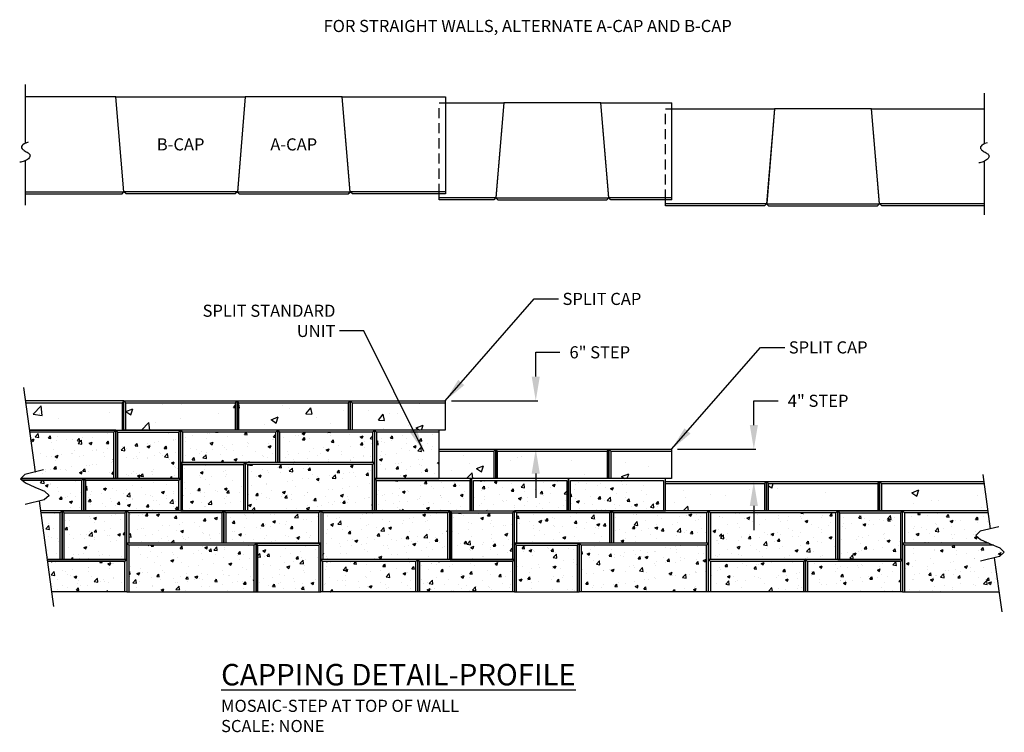
# Model space of a CAD drawing. Units: inches. Extents: x 1312 to 1434, y 3084 to 3172.
import ezdxf
from ezdxf.enums import TextEntityAlignment as Align

# ---------------------------------------------------------------- set-up
doc = ezdxf.new("R2010")
doc.units = ezdxf.units.IN
doc.header["$MEASUREMENT"] = 0
doc.linetypes.add('HIDDEN', pattern=[0.375, 0.25, -0.125])
for name, color, linetype in [('CAP', 2, 'Continuous'), ('mosaic_units', 1, 'Continuous'), ('NOTES_AND_DIMS', 7, 'Continuous')]:
    doc.layers.add(name, color=color, linetype=linetype)
doc.styles.add('T175', font='ROMANS')
doc.dimstyles.new('3-4CD', dxfattribs={"dimtxt": 1.5, "dimasz": 3, "dimexe": 0.25, "dimexo": 0.75, "dimgap": 0.5, "dimtad": 0, "dimtih": 1, "dimtoh": 1, "dimzin": 0, "dimdsep": 46, "dimlunit": 4, "dimtxsty": 'T175', "dimcen": 0.3333, "dimadec": 0, "dimazin": 0, "dimtfac": 1, "dimtofl": 0, "dimtmove": 0, "dimatfit": 3, "dimfxl": 0, "dimtolj": 1, "dimtzin": 0, "dimarcsym": 0})
pattern_1 = [(50, (0, 0), (3.586301, -0.31376), [0.375, -4.125]), (355, (0, 0), (-0.693757, 3.76096), [0.3, -3.3]), (100.4514, (0.299, -0.026), (2.892547, 3.447198), [0.3187, -3.50571]), (46.1842, (0, 1), (5.336205, -0.827595), [0.5625, -6.1875]), (96.6356, (0.4447, 0.931), (4.673314, 4.87059), [0.47805, -5.258565]), (351.1842, (0, 1), (4.67331, 4.870593), [0.45, -4.95]), (21, (0.5, 0.75), (2.984535, -2.013094), [0.375, -4.125]), (326, (0.5, 0.75), (1.216577, 3.62575), [0.3, -3.3]), (71.4514, (0.7487, 0.5822), (4.201113, 1.612652), [0.3187, -3.50571]), (37.5, (0, 0), (0.0607993, 1.6644693), [0, -3.26, 0, -3.35, 0, -3.3125]), (7.5, (0, 0), (1.3153477, 1.9720586), [0, -1.91, 0, -3.185, 0, -1.2625]), (327.5, (-1.115, 0), (2.6691122, -0.1127744), [0, -1.25, 0, -3.9, 0, -5.175]), (317.5, (-1.615, 0), (2.915931, 0.500525), [0, -1.625, 0, -2.59, 0, -3.675])]
pattern_2 = [(50, (-481.9784, -311.933), (3.586301, -0.313761), [0.375, -4.125]), (355, (-481.9784, -311.933), (-0.693757, 3.76096), [0.3, -3.3]), (100.4514, (-481.6795, -311.9593), (2.892547, 3.447198), [0.3187, -3.50571]), (46.1842, (-481.9784, -310.933), (5.336205, -0.827595), [0.5625, -6.1875]), (96.6356, (-481.5337, -311.002), (4.673314, 4.87059), [0.47805, -5.258565]), (351.1842, (-481.9784, -310.933), (4.67331, 4.870593), [0.45, -4.95]), (21, (-481.4784, -311.183), (2.984535, -2.013094), [0.375, -4.125]), (326, (-481.4784, -311.183), (1.216577, 3.62575), [0.3, -3.3]), (71.4514, (-481.2297, -311.351), (4.201113, 1.612652), [0.3187, -3.50571]), (37.5, (-481.9784, -311.9331), (0.0607993, 1.6644693), [0, -3.26, 0, -3.35, 0, -3.3125]), (7.5, (-481.9784, -311.9331), (1.3153477, 1.9720586), [0, -1.91, 0, -3.185, 0, -1.2625]), (327.5, (-483.0934, -311.9331), (2.6691122, -0.1127744), [0, -1.25, 0, -3.9, 0, -5.175]), (317.5, (-483.5934, -311.9331), (2.915931, 0.500525), [0, -1.625, 0, -2.59, 0, -3.675])]

# ---------------------------------------------------------------- blocks, each defined once
blk = doc.blocks.new('*D5')
at = {"layer": 'DEFPOINTS', "color": 0}
for p in [(1393.17, 3118.66), (1393.18, 3114.66), (1403.35, 3114.66)]:
    blk.add_point(p, dxfattribs=at)
at = {"layer": 'NOTES_AND_DIMS', "color": 0, "lineweight": -2}
for p, q in [((1403.35, 3121.66), (1403.35, 3124.66)), ((1403.35, 3124.66), (1406.35, 3124.66)), ((1393.92, 3118.66), (1403.6, 3118.66)), ((1393.93, 3114.66), (1403.6, 3114.66)), ((1403.35, 3111.66), (1403.35, 3108.66))]:
    blk.add_line(p, q, dxfattribs=at)
at = {"layer": 'NOTES_AND_DIMS', "color": 0}
for points in [[(1402.85, 3121.66), (1403.85, 3121.66), (1403.35, 3118.66)], [(1402.85, 3111.66), (1403.85, 3111.66), (1403.35, 3114.66)]]:
    blk.add_solid(points, dxfattribs=at)
at = {"layer": 'NOTES_AND_DIMS', "color": 0, "insert": (1411.31, 3124.66), "char_height": 1.5, "attachment_point": 5, "style": 'T175'}
blk.add_mtext('\\A1;4" STEP', dxfattribs=at)
blk = doc.blocks.new('*D6')
at = {"layer": 'DEFPOINTS', "color": 0}
for p in [(1365.17, 3124.66), (1365.13, 3118.66), (1376.36, 3118.66)]:
    blk.add_point(p, dxfattribs=at)
at = {"layer": 'NOTES_AND_DIMS', "color": 0, "lineweight": -2}
for p, q in [((1376.36, 3127.66), (1376.36, 3130.66)), ((1376.36, 3130.66), (1379.36, 3130.66)), ((1365.92, 3124.66), (1376.61, 3124.66)), ((1365.88, 3118.66), (1376.61, 3118.66)), ((1376.36, 3115.66), (1376.36, 3112.66))]:
    blk.add_line(p, q, dxfattribs=at)
at = {"layer": 'NOTES_AND_DIMS', "color": 0}
for points in [[(1375.86, 3127.66), (1376.86, 3127.66), (1376.36, 3124.66)], [(1375.86, 3115.66), (1376.86, 3115.66), (1376.36, 3118.66)]]:
    blk.add_solid(points, dxfattribs=at)
at = {"layer": 'NOTES_AND_DIMS', "color": 0, "insert": (1384.29, 3130.66), "char_height": 1.5, "attachment_point": 5, "style": 'T175'}
blk.add_mtext('\\A1;6" STEP', dxfattribs=at)
blk = doc.blocks.new('mosaicstandardunit')
at = {"layer": 'mosaic_units'}
blk.add_lwpolyline([(-74.44, 343.16), (-74.44, 325.16), (-26.44, 325.16), (-26.44, 343.16)], close=True, dxfattribs=at)
for points in [[(-74.44, 343.16), (-73.69, 342.41)], [(-27.19, 325.16), (-27.19, 342.41), (-73.69, 342.41), (-73.69, 325.16)], [(-26.44, 343.16), (-27.19, 342.41)]]:
    blk.add_lwpolyline(points, dxfattribs=at)
blk = doc.blocks.new('mosaicpanel4')
at = {"layer": 'mosaic_units'}
h = blk.add_hatch(dxfattribs=at)
h.set_pattern_fill('AR-CONC', color=256, scale=0.5, style=0)
h.set_pattern_definition(pattern_1)
h.paths.add_polyline_path([(90.22, 604.47), (90.22, 610.22), (74.72, 610.22), (74.72, 604.47)])
h.paths.add_polyline_path([(98.22, 604.47), (98.22, 610.22), (90.7, 610.22), (90.7, 604.47)])
h.paths.add_polyline_path([(86.7, 604.22), (86.7, 600.47), (98.24, 600.47), (98.24, 604.22)])
h.paths.add_polyline_path([(86.24, 600.47), (86.24, 604.22), (74.7, 604.22), (74.7, 600.47)])
for points in [[(90.7, 604.47), (90.7, 610.22), (90.47, 610.47), (90.47, 604.47), (98.47, 604.47), (98.47, 610.47), (98.22, 610.22), (98.22, 604.47)], [(90.47, 610.47), (98.47, 610.47)], [(90.7, 610.22), (98.22, 610.22)], [(86.24, 600.47), (86.24, 604.22), (86.47, 604.47), (86.47, 600.47), (74.47, 600.47), (74.47, 604.47), (74.7, 604.22), (74.7, 600.47)], [(86.47, 604.47), (74.47, 604.47)], [(98.24, 600.47), (98.24, 604.22), (98.47, 604.47), (98.47, 600.47), (86.47, 600.47), (86.47, 604.47), (86.7, 604.22), (86.7, 600.47)], [(98.47, 604.47), (86.47, 604.47)], [(86.24, 604.22), (74.7, 604.22)], [(98.24, 604.22), (86.7, 604.22)]]:
    blk.add_lwpolyline(points, dxfattribs=at)
at = {"layer": 'mosaic_units', "xscale": 0.3333333333333286, "yscale": 0.3333333333333144, "zscale": 0.3333333333333333}
blk.add_blockref('mosaicstandardunit', (99.28, 496.09), dxfattribs=at)
blk = doc.blocks.new('mosaicpanel2')
at = {"layer": 'mosaic_units'}
h = blk.add_hatch(dxfattribs=at)
h.set_pattern_fill('AR-CONC', color=256, scale=0.5, style=0)
h.set_pattern_definition(pattern_1)
h.paths.add_polyline_path([(86.2, 626.85), (74.66, 626.85), (74.66, 623.1), (86.2, 623.1)])
h.paths.add_polyline_path([(98.2, 626.85), (86.66, 626.85), (86.66, 623.1), (98.2, 623.1)])
h.paths.add_polyline_path([(98.17, 622.85), (90.65, 622.85), (90.65, 617.1), (98.17, 617.1)])
h.paths.add_polyline_path([(90.17, 622.85), (74.67, 622.85), (74.67, 617.1), (90.17, 617.1)])
for points in [[(86.2, 623.1), (86.2, 626.85), (86.43, 627.1), (86.43, 623.1), (74.42, 623.1), (74.42, 627.1), (74.66, 626.85), (74.66, 623.1)], [(86.43, 627.1), (74.42, 627.1)], [(86.2, 626.85), (74.66, 626.85)], [(98.2, 623.1), (98.2, 626.85), (98.43, 627.1), (98.43, 623.1), (86.43, 623.1), (86.43, 627.1), (86.66, 626.85), (86.66, 623.1)], [(98.43, 627.1), (86.43, 627.1)], [(98.2, 626.85), (86.66, 626.85)], [(90.65, 617.1), (90.65, 622.85), (90.42, 623.1), (90.42, 617.1), (98.42, 617.1), (98.42, 623.1), (98.17, 622.85), (98.17, 617.1)], [(90.42, 623.1), (98.42, 623.1)], [(90.65, 622.85), (98.17, 622.85)]]:
    blk.add_lwpolyline(points, dxfattribs=at)
at = {"layer": 'mosaic_units', "xscale": 0.3333333333333286, "yscale": 0.3333333333333144, "zscale": 0.3333333333333333}
blk.add_blockref('mosaicstandardunit', (99.24, 508.71), dxfattribs=at)
blk = doc.blocks.new('mosaicpanel3')
at = {"layer": 'mosaic_units'}
h = blk.add_hatch(dxfattribs=at)
h.set_pattern_fill('AR-CONC', color=256, scale=0.5, style=0)
h.set_pattern_definition(pattern_1)
h.paths.add_polyline_path([(54.67, 606.47), (54.67, 610.22), (43.13, 610.22), (43.13, 606.47)])
h.paths.add_polyline_path([(66.68, 606.47), (66.68, 610.22), (55.13, 610.22), (55.13, 606.47)])
h.paths.add_polyline_path([(66.65, 600.47), (66.65, 606.22), (51.15, 606.22), (51.15, 600.47)])
h.paths.add_polyline_path([(43.13, 600.47), (50.65, 600.47), (50.65, 606.22), (43.13, 606.22)])
for points in [[(54.67, 606.47), (54.67, 610.22), (54.9, 610.47), (54.9, 606.47), (42.9, 606.47), (42.9, 610.47), (43.13, 610.22), (43.13, 606.47)], [(54.9, 610.47), (42.9, 610.47)], [(54.67, 610.22), (43.13, 610.22)], [(66.68, 606.47), (66.68, 610.22), (66.9, 610.47), (66.9, 606.47), (54.9, 606.47), (54.9, 610.47), (55.13, 610.22), (55.13, 606.47)], [(66.9, 610.47), (54.9, 610.47)], [(66.68, 610.22), (55.13, 610.22)], [(43.13, 600.47), (43.13, 606.22), (42.9, 606.47), (42.9, 600.47), (50.9, 600.47), (50.9, 606.47), (50.65, 606.22), (50.65, 600.47)], [(42.9, 606.47), (50.9, 606.47)], [(43.13, 606.22), (50.65, 606.22)]]:
    blk.add_lwpolyline(points, dxfattribs=at)
at = {"layer": 'mosaic_units', "xscale": 0.3333333333333286, "yscale": 0.3333333333333144, "zscale": 0.3333333333333333}
blk.add_blockref('mosaicstandardunit', (75.71, 492.09), dxfattribs=at)
blk = doc.blocks.new('A$C1ADD010A')
at = {"layer": 'CAP'}
blk.add_lwpolyline([(14, 0), (0, 0), (0, 3.62), (14, 3.62)], close=True, dxfattribs=at)
for points in [[(0.23, 3.37), (0, 3.62)], [(0.23, 0), (0.23, 3.37), (13.77, 3.37), (13.77, 0)], [(13.77, 3.37), (14, 3.62)]]:
    blk.add_lwpolyline(points, dxfattribs=at)
blk = doc.blocks.new('A$C4F1933E7')
at = {"layer": 'mosaic_units'}
h = blk.add_hatch(dxfattribs=at)
h.set_pattern_fill('AR-CONC', color=256, scale=0.5, style=0)
h.set_pattern_definition([(50, (-525.906, -324.4133), (3.586301, -0.31376), [0.375, -4.125]), (355, (-525.906, -324.4133), (-0.693757, 3.76096), [0.3, -3.3]), (100.4514, (-525.6073, -324.4395), (2.892547, 3.447198), [0.3187, -3.50571]), (46.1842, (-525.906, -323.4133), (5.336205, -0.827595), [0.5625, -6.1875]), (96.6356, (-525.4614, -323.4823), (4.673314, 4.87059), [0.47805, -5.258565]), (351.1842, (-525.906, -323.4133), (4.67331, 4.870593), [0.45, -4.95]), (21, (-525.406, -323.6633), (2.984535, -2.013094), [0.375, -4.125]), (326, (-525.406, -323.6633), (1.216577, 3.62575), [0.3, -3.3]), (71.4514, (-525.1574, -323.831), (4.201113, 1.612652), [0.3187, -3.50571]), (37.5, (-525.9061, -324.4133), (0.0607993, 1.6644693), [0, -3.26, 0, -3.35, 0, -3.3125]), (7.5, (-525.9061, -324.4133), (1.3153477, 1.9720586), [0, -1.91, 0, -3.185, 0, -1.2625]), (327.5, (-527.0211, -324.4133), (2.6691122, -0.1127744), [0, -1.25, 0, -3.9, 0, -5.175]), (317.5, (-527.521, -324.4133), (2.915931, 0.500525), [0, -1.625, 0, -2.59, 0, -3.675])])
h.paths.add_polyline_path([(11.77, 3.75), (0.23, 3.75), (0.23, 0), (11.77, 0)])
blk.add_lwpolyline([(12, 0), (12, 4), (0, 4), (0, 0)], close=True, dxfattribs=at)
blk.add_lwpolyline([(0.23, 0), (0.23, 3.75), (11.77, 3.75), (11.77, 0)], dxfattribs=at)
blk = doc.blocks.new('A$C24921B6B')
at = {"layer": 'CAP'}
h = blk.add_hatch(dxfattribs=at)
h.set_pattern_fill('AR-CONC', color=256, scale=1.25, style=0)
h.set_pattern_definition([(50, (-511.25, -331.301), (8.96575, -0.7844), [0.9375, -10.3125]), (355, (-511.25, -331.301), (-1.73439, 9.4024), [0.75, -8.25]), (100.4514, (-510.503, -331.3665), (7.23137, 8.61799), [0.79675, -8.76428]), (46.1842, (-511.25, -328.801), (13.34051, -2.06899), [1.40625, -15.46875]), (96.6356, (-510.138, -328.974), (11.68328, 12.17647), [1.19513, -13.1464]), (351.1842, (-511.25, -328.801), (11.68327, 12.17648), [1.125, -12.375]), (21, (-510, -329.426), (7.46134, -5.032736), [0.9375, -10.3125]), (326, (-510, -329.426), (3.04144, 9.06438), [0.75, -8.25]), (71.4514, (-509.378, -329.8455), (10.50278, 4.03163), [0.79675, -8.76428]), (37.5, (-511.25, -331.301), (0.151998, 4.161173), [0, -8.15, 0, -8.375, 0, -8.28125]), (7.5, (-511.25, -331.301), (3.28837, 4.930146), [0, -4.775, 0, -7.9625, 0, -3.15625]), (327.5, (-514.0374, -331.301), (6.67278, -0.281936), [0, -3.125, 0, -9.75, 0, -12.9375]), (317.5, (-515.2874, -331.301), (7.289827, 1.25131), [0, -4.0625, 0, -6.475, 0, -9.1875])])
h.paths.add_polyline_path([(0.73, 25.86), (1.19, 22.48), (12.67, 22.48), (12.67, 25.86)])
h.paths.add_polyline_path([(13.13, 25.86), (13.13, 22.48), (26.67, 22.48), (26.67, 25.86)])
h.paths.add_polyline_path([(27.13, 25.86), (27.13, 22.48), (40.67, 22.48), (40.67, 25.86)])
h.paths.add_polyline_path([(41.13, 25.86), (41.13, 22.48), (52.68, 22.48), (52.68, 25.86)])
h.paths.add_polyline_path([(51.93, 19.86), (51.93, 16.48), (58.69, 16.48), (58.69, 19.86)])
h.paths.add_polyline_path([(72.69, 16.48), (72.69, 19.86), (59.15, 19.86), (59.15, 16.48)])
h.paths.add_polyline_path([(80.68, 16.48), (80.68, 19.86), (73.15, 19.86), (73.15, 16.48)])
h.paths.add_polyline_path([(79.93, 15.86), (79.93, 12.48), (92.2, 12.48), (92.2, 15.86)])
h.paths.add_polyline_path([(106.2, 12.48), (106.2, 15.86), (92.66, 15.86), (92.66, 12.48)])
h.paths.add_polyline_path([(106.66, 15.86), (106.66, 12.48), (119.82, 12.48), (119.36, 15.86)])
at = {"layer": 'mosaic_units'}
h = blk.add_hatch(dxfattribs=at)
h.set_pattern_fill('AR-CONC', color=256, scale=0.5, style=0)
h.set_pattern_definition(pattern_2)
h.paths.add_polyline_path([(11.67, 22.23), (1.23, 22.23), (1.91, 17.29), (0.65, 16.99), (0.13, 16.48), (11.67, 16.48)])
h.paths.add_polyline_path([(19.67, 22.23), (12.15, 22.23), (12.15, 16.48), (19.67, 16.48)])
h.paths.add_polyline_path([(19.7, 16.23), (8.16, 16.23), (8.16, 12.48), (19.7, 12.48)])
h.paths.add_polyline_path([(7.7, 16.23), (0.37, 16.23), (0.71, 15.94), (1.89, 15.43), (3.06, 14.92), (3.64, 14.4), (3.04, 13.86), (2.4, 13.71), (2.57, 12.48), (7.7, 12.48)])
h = blk.add_hatch(dxfattribs=at)
h.set_pattern_fill('AR-CONC', color=256, scale=0.5, style=0)
h.set_pattern_definition(pattern_2)
h.paths.add_polyline_path([(44.18, 22.23), (44.18, 16.48), (51.93, 16.48), (51.93, 22.23)])
h = blk.add_hatch(dxfattribs=at)
h.set_pattern_fill('AR-CONC', color=256, scale=0.5, style=0)
h.set_pattern_definition(pattern_2)
h.paths.add_polyline_path([(5.01, 12.23), (2.6, 12.23), (3.39, 6.48), (5.01, 6.48)])
h.paths.add_polyline_path([(13.01, 12.23), (5.49, 12.23), (5.49, 6.48), (13.01, 6.48)])
h.paths.add_polyline_path([(13.03, 6.23), (3.43, 6.23), (3.94, 2.48), (13.03, 2.48)])
h = blk.add_hatch(dxfattribs=at)
h.set_pattern_fill('AR-CONC', color=256, scale=0.5, style=0)
h.set_pattern_definition(pattern_2)
h.paths.add_polyline_path([(119.95, 8.48), (118.93, 8.92), (118.32, 9.44), (118.88, 9.97), (120.13, 10.27), (119.86, 12.23), (109.5, 12.23), (109.5, 8.48)])
h.paths.add_polyline_path([(109.52, 8.23), (109.52, 2.48), (121.2, 2.48), (120.62, 6.69), (121.26, 6.84), (121.86, 7.38), (121.29, 7.9), (120.53, 8.23)])
at = {"layer": 'CAP'}
for p, q in [((12.9, 26.11), (12.67, 25.86)), ((12.67, 25.86), (12.67, 22.48))]:
    blk.add_line(p, q, dxfattribs=at)
for points in [[(0.69, 65.26), (0.69, 57.97)], [(0.7, 51.73), (12.67, 51.73), (12.9, 51.96), (11.92, 63.73), (0.7, 63.73)], [(52.7, 51.71), (41.18, 51.71), (40.9, 51.98), (39.93, 63.71), (52.7, 63.71)], [(52.7, 63.71), (52.7, 51.71)], [(119.38, 64.19), (119.38, 57.89)], [(51.93, 62.98), (59.92, 62.98), (58.94, 51.26), (58.67, 50.98), (51.93, 50.98)], [(80.72, 50.98), (73.17, 50.98), (72.9, 51.26), (71.92, 62.98), (80.72, 62.98)], [(79.93, 62.23), (93.43, 62.23), (92.46, 50.51), (92.18, 50.23), (79.93, 50.23)], [(80.72, 50.98), (80.72, 62.98)], [(119.38, 50.23), (106.69, 50.23), (106.42, 50.51), (105.44, 62.23), (119.38, 62.23)], [(1.04, 58.11), (0.77, 58), (0.55, 57.9), (0.4, 57.79), (0.3, 57.69), (0.24, 57.58), (0.22, 57.49), (0.24, 57.39), (0.29, 57.3), (0.37, 57.22), (0.46, 57.14), (0.57, 57.07), (0.69, 57), (0.81, 56.93), (0.92, 56.87), (1.03, 56.8), (1.12, 56.72), (1.19, 56.65), (1.24, 56.57), (1.27, 56.49), (1.28, 56.41), (1.27, 56.32), (1.23, 56.23), (1.17, 56.15), (1.09, 56.06), (0.98, 55.98), (0.86, 55.9), (0.72, 55.82), (0.57, 55.76), (0.42, 55.7), (0.27, 55.67), (0.13, 55.64), (0, 55.64)], [(119.73, 58.03), (119.45, 57.93), (119.24, 57.83), (119.09, 57.72), (118.98, 57.62), (118.93, 57.51), (118.91, 57.41), (118.93, 57.32), (118.98, 57.23), (119.06, 57.15), (119.15, 57.07), (119.26, 57), (119.38, 56.93), (119.5, 56.86), (119.61, 56.79), (119.72, 56.72), (119.81, 56.65), (119.88, 56.58), (119.93, 56.5), (119.96, 56.42), (119.97, 56.33), (119.96, 56.25), (119.92, 56.16), (119.86, 56.08), (119.78, 55.99), (119.67, 55.91), (119.55, 55.83), (119.41, 55.75), (119.26, 55.69), (119.11, 55.63), (118.96, 55.59), (118.82, 55.57), (118.69, 55.57)], [(0.69, 55.81), (0.69, 50.3)], [(119.38, 55.74), (119.38, 49.11)], [(0.7, 51.98), (12.9, 51.98)], [(26.92, 51.96), (12.92, 51.96)], [(26.94, 51.96), (40.9, 51.96)], [(52.7, 51.96), (40.93, 51.96)], [(51.93, 50.98), (51.93, 51.73)], [(58.92, 51.23), (51.93, 51.23)], [(58.94, 51.23), (72.9, 51.23)], [(80.72, 51.23), (72.92, 51.23)], [(79.93, 50.23), (79.93, 50.98)], [(92.43, 50.48), (79.93, 50.48)], [(92.46, 50.48), (106.41, 50.48)], [(119.38, 50.48), (106.44, 50.48)], [(1.19, 22.48), (12.9, 22.48), (12.9, 26.11), (0.7, 26.11)], [(0.73, 25.86), (12.67, 25.86)], [(41.13, 25.86), (40.9, 26.11)], [(41.13, 25.86), (52.68, 25.86)], [(41.13, 25.86), (41.13, 22.48)], [(51.93, 19.86), (58.69, 19.86)], [(58.69, 19.86), (58.92, 20.11)], [(58.69, 19.86), (58.69, 16.48)], [(73.15, 19.86), (72.92, 20.11)], [(73.15, 19.86), (80.68, 19.86)], [(73.15, 19.86), (73.15, 16.48)], [(55.7, 16.23), (55.93, 16.48)], [(79.93, 15.86), (92.2, 15.86)], [(92.2, 15.86), (92.43, 16.11)], [(92.2, 15.86), (92.2, 12.48)], [(119.82, 12.48), (106.43, 12.48), (106.43, 16.11), (119.33, 16.11)], [(106.66, 15.86), (106.43, 16.11)], [(106.66, 15.86), (119.36, 15.86)], [(106.66, 15.86), (106.66, 12.48)]]:
    blk.add_lwpolyline(points, dxfattribs=at)
for points in [[(27.92, 63.71), (26.94, 51.98), (26.67, 51.71), (13.17, 51.71), (12.9, 51.98), (11.92, 63.71)], [(27.92, 63.71), (26.94, 51.94), (27.17, 51.71), (40.67, 51.71), (40.9, 51.94), (39.92, 63.71)], [(59.92, 62.98), (58.94, 51.21), (59.17, 50.98), (72.67, 50.98), (72.9, 51.22), (71.92, 62.98)], [(93.43, 62.23), (92.45, 50.46), (92.68, 50.23), (106.18, 50.23), (106.42, 50.46), (105.43, 62.23)], [(40.9, 22.48), (40.9, 26.11), (52.68, 26.11), (52.68, 22.48)], [(51.93, 16.48), (51.93, 20.11), (58.92, 20.11), (58.92, 16.48)], [(72.92, 16.48), (72.92, 20.11), (80.68, 20.11), (80.68, 16.48)], [(92.43, 12.48), (79.93, 12.48), (79.93, 16.11), (92.43, 16.11)]]:
    blk.add_lwpolyline(points, close=True, dxfattribs=at)
at = {"layer": 'CAP', "linetype": 'HIDDEN', "ltscale": 5}
for points in [[(51.93, 51.71), (51.93, 62.96)], [(79.93, 50.98), (79.93, 62.23)]]:
    blk.add_lwpolyline(points, dxfattribs=at)
at = {"layer": 'mosaic_units'}
for p, q in [((0.47, 27.75), (1.91, 17.29)), ((119.21, 16.98), (120.13, 10.27)), ((2.4, 13.71), (4.19, 0.64)), ((120.62, 6.69), (121.54, 0))]:
    blk.add_line(p, q, dxfattribs=at)
for points in [[(0.13, 16.48), (11.92, 16.48), (11.92, 22.48), (1.19, 22.48)], [(11.67, 16.48), (11.67, 22.23), (1.23, 22.23)], [(11.92, 22.48), (11.67, 22.23)], [(12.15, 16.48), (12.15, 22.23), (11.92, 22.48), (11.92, 16.48), (19.92, 16.48), (19.92, 22.48), (19.67, 22.23), (19.67, 16.48)], [(11.92, 22.48), (19.92, 22.48)], [(12.15, 22.23), (19.67, 22.23)], [(44.18, 22.23), (43.93, 22.48)], [(51.93, 22.23), (44.18, 22.23)], [(44.18, 22.23), (44.18, 16.48)], [(2.95, 17.54), (0.65, 16.99), (0.1, 16.46), (0.71, 15.94), (1.89, 15.43), (3.06, 14.92), (3.64, 14.4), (3.04, 13.86), (0.68, 13.29)], [(7.93, 16.48), (0.13, 16.48)], [(7.7, 16.23), (0.37, 16.23)], [(7.7, 12.48), (7.7, 16.23), (7.93, 16.48), (7.93, 12.48), (2.57, 12.48)], [(19.93, 16.48), (7.93, 16.48)], [(19.7, 12.48), (19.7, 16.23), (19.93, 16.48), (19.93, 12.48), (7.93, 12.48), (7.93, 16.48), (8.16, 16.23), (8.16, 12.48)], [(19.7, 16.23), (8.16, 16.23)], [(43.93, 16.48), (44.16, 16.23)], [(3.39, 6.48), (5.26, 6.48), (5.26, 12.48), (2.57, 12.48)], [(5.01, 6.48), (5.01, 12.23), (2.6, 12.23)], [(5.26, 12.48), (5.01, 12.23)], [(5.49, 6.48), (5.49, 12.23), (5.26, 12.48), (5.26, 6.48), (13.26, 6.48), (13.26, 12.48), (13.01, 12.23), (13.01, 6.48)], [(5.26, 12.48), (13.26, 12.48)], [(5.49, 12.23), (13.01, 12.23)], [(119.82, 12.48), (109.27, 12.48)], [(119.95, 8.48), (109.27, 8.48), (109.27, 12.48), (109.5, 12.23), (109.5, 8.48)], [(119.86, 12.23), (109.5, 12.23)], [(121.17, 10.52), (118.88, 9.97), (118.32, 9.44), (118.93, 8.92), (120.11, 8.41), (121.29, 7.9), (121.86, 7.38), (121.26, 6.84), (118.9, 6.27)], [(119.95, 8.48), (109.27, 8.48), (109.27, 2.48), (121.2, 2.48)], [(109.27, 8.48), (109.52, 8.23)], [(120.53, 8.23), (109.52, 8.23), (109.52, 2.48)], [(13.26, 6.48), (3.39, 6.48)], [(13.03, 6.23), (3.43, 6.23)], [(13.03, 2.48), (13.03, 6.23), (13.26, 6.48), (13.26, 2.48), (3.94, 2.48)]]:
    blk.add_lwpolyline(points, dxfattribs=at)
blk.add_lwpolyline([(43.93, 22.48), (43.93, 16.48), (51.93, 16.48), (51.93, 22.48)], close=True, dxfattribs=at)
at = {"layer": 'CAP'}
for p in [(12.9, 22.48), (26.9, 22.48), (58.92, 16.48), (92.43, 12.48)]:
    blk.add_blockref('A$C1ADD010A', p, dxfattribs=at)
at = {"layer": 'mosaic_units'}
for name, p in [('mosaicpanel3', (-22.97, -587.99)), ('A$C4F1933E7', (43.93, 12.48)), ('A$C4F1933E7', (55.93, 12.48)), ('A$C4F1933E7', (67.93, 12.48)), ('mosaicpanel2', (-61.16, -614.62)), ('mosaicpanel4', (-37.21, -597.99)), ('mosaicpanel3', (18.36, -597.99)), ('mosaicpanel4', (10.8, -597.99))]:
    blk.add_blockref(name, p, dxfattribs=at)

msp = doc.modelspace()

# ---------------------------------------------------------------- block references
at = {"layer": 'CAP'}
msp.add_blockref('A$C24921B6B', (1312.489, 3098.556), dxfattribs=at)

# ---------------------------------------------------------------- texts
at = {"layer": 'NOTES_AND_DIMS', "style": 'T175'}
msp.add_text('FOR STRAIGHT WALLS, ALTERNATE A-CAP AND B-CAP', height=1.5, dxfattribs=at).set_placement((1375.361, 3170.292), align=Align.CENTER)
for s, p in [('B-CAP', (1332.409, 3156.39)), ('A-CAP', (1346.409, 3156.388))]:
    msp.add_text(s, height=1.5, dxfattribs=at).set_placement(p, align=Align.MIDDLE_CENTER)
for s, insert, char_height, attachment_point in [('\\A1;SPLIT CAP', (1379.673, 3138.018), 1.5, 1), ('\\A1;SPLIT STANDARD\\PUNIT', (1351.566, 3132.552), 1.5, 9), ('\\A1;SPLIT CAP', (1407.677, 3132.018), 1.5, 1), ('\\A1;{\\LCAPPING DETAIL-PROFILE}\\P{\\H0.5639x;MOSAIC-STEP AT TOP OF WALL\\PSCALE: NONE}', (1337.414, 3083.662), 2.66, 7)]:
    msp.add_mtext(s, dxfattribs=dict(at, insert=insert, char_height=char_height, attachment_point=attachment_point))

# ---------------------------------------------------------------- dimensions: what is measured, and where the dimension line sits
at = {"layer": 'NOTES_AND_DIMS'}
for base, p1, p2, text, picture, middle in [((1376.357, 3118.661), (1365.167, 3124.661), (1365.131, 3118.661), '6" STEP', '*D6', (1384.285, 3130.661)), ((1403.348, 3114.661), (1393.172, 3118.661), (1393.185, 3114.661), '4" STEP', '*D5', (1411.312, 3124.661))]:
    dim = msp.add_linear_dim(base=base, p1=p1, p2=p2, angle=90, text=text, dimstyle='3-4CD', dxfattribs=at)
    dim.commit()
    dim.dimension.update_dxf_attribs({"geometry": picture, "text_midpoint": middle, "dimtype": 160})

# ---------------------------------------------------------------- leaders
at = {"layer": 'NOTES_AND_DIMS', "annotation_type": 0, "has_hookline": 1}
for points, hookline_direction, text_width in [([(1365.167, 3124.661), (1376.173, 3137.268), (1379.173, 3137.268)], 0, 11.214), ([(1362.497, 3118.372), (1355.066, 3133.302), (1352.066, 3133.302)], 1, 18.143), ([(1393.172, 3118.661), (1404.177, 3131.268), (1407.177, 3131.268)], 0, 11.214)]:
    msp.add_leader(points, dimstyle='3-4CD', override={"dimgap": 0.5, "dimtad": 0}, dxfattribs=dict(at, hookline_direction=hookline_direction, text_width=text_width))

doc.saveas('drawing.dxf')
